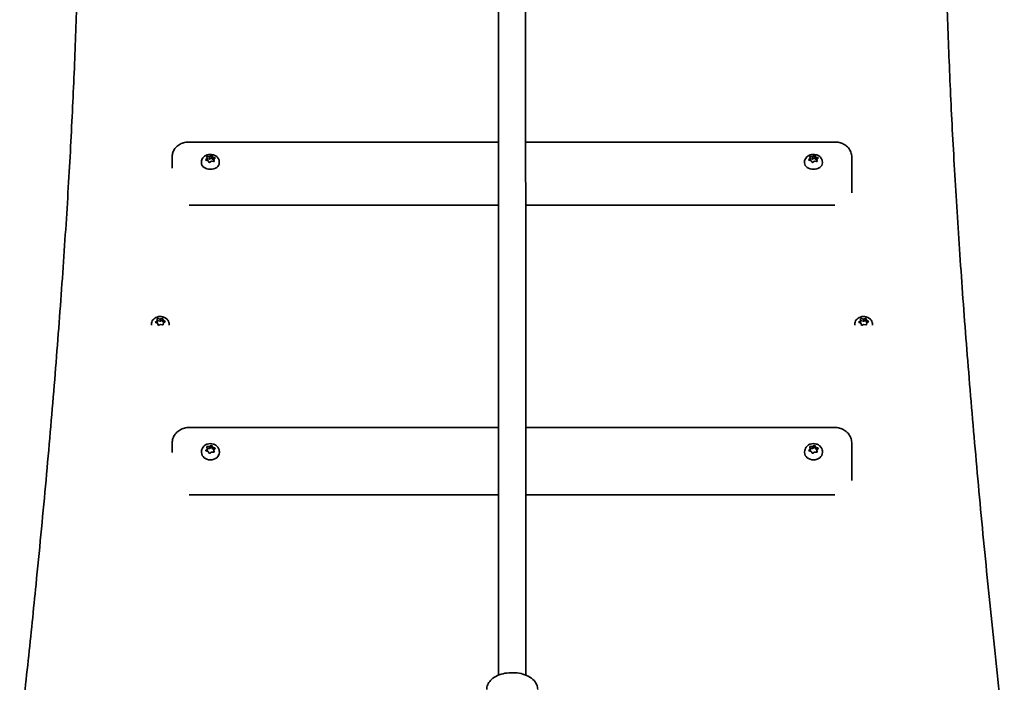
# Model space of a CAD drawing. Units: millimetres. Extents: x -7513 to 7647, y -3724 to 4004.
# Drawn here: x -273 to 307, y 1747 to 2137 of the extents above; entities that cross this region are included whole.
import ezdxf

# ---------------------------------------------------------------- set-up
doc = ezdxf.new("R2010")
doc.units = ezdxf.units.MM
doc.layers.add('Widoczne (ISO)', color=7, linetype='Continuous', lineweight=35)

msp = doc.modelspace()

# ---------------------------------------------------------------- linework, layer by layer
at = {"layer": 'Widoczne (ISO)'}
for p, q in [((9.19, 2064.56), (-172.88, 2064.56)), ((207.12, 2064.56), (25.19, 2064.56)), ((-182.88, 2055.98), (-182.88, 2049.1)), ((-165.63, 2052.81), (-165.63, 2052.3)), ((-163.02, 2054.22), (-162.33, 2054.92)), ((-161.75, 2053.55), (-162.87, 2053.87)), ((-162.33, 2054.92), (-162.5, 2055.78)), ((-162.33, 2054.92), (-162.33, 2053.71)), ((-162.33, 2054.66), (-160.96, 2054.57)), ((-162.16, 2056.04), (-160.96, 2055.97)), ((-161.24, 2052.77), (-161.75, 2053.55)), ((-160.96, 2055.97), (-160.01, 2056.51)), ((-160.96, 2055.97), (-160.96, 2054.57)), ((-160.96, 2054.57), (-159.69, 2055.3)), ((-159.8, 2053.22), (-160.74, 2052.69)), ((-158.6, 2053.15), (-159.8, 2053.22)), ((-159.69, 2056.68), (-159.69, 2055.3)), ((-159.69, 2055.3), (-159.01, 2054.25)), ((-159.52, 2056.42), (-159.01, 2055.64)), ((-158.77, 2055.57), (-157.89, 2055.32)), ((-158.77, 2055.57), (-158.77, 2054.18)), ((-158.77, 2054.18), (-158.43, 2054.08)), ((-157.74, 2054.98), (-158.43, 2054.27)), ((-158.43, 2054.27), (-158.25, 2053.41)), ((-158.43, 2054.27), (-158.43, 2053.14)), ((-155.13, 2052.81), (-155.13, 2052.29)), ((189.37, 2052.81), (189.37, 2052.3)), ((191.98, 2054.22), (192.67, 2054.92)), ((193.25, 2053.55), (192.13, 2053.87)), ((192.67, 2054.92), (192.5, 2055.78)), ((192.67, 2054.92), (192.67, 2053.71)), ((192.67, 2054.66), (194.04, 2054.57)), ((192.84, 2056.04), (194.04, 2055.97)), ((193.76, 2052.77), (193.25, 2053.55)), ((194.04, 2055.97), (194.99, 2056.51)), ((194.04, 2055.97), (194.04, 2054.57)), ((194.04, 2054.57), (195.31, 2055.3)), ((195.2, 2053.22), (194.26, 2052.69)), ((196.4, 2053.15), (195.2, 2053.22)), ((195.31, 2056.68), (195.31, 2055.3)), ((195.31, 2055.3), (195.99, 2054.25)), ((195.48, 2056.42), (195.99, 2055.64)), ((196.23, 2055.57), (197.11, 2055.32)), ((196.23, 2055.57), (196.23, 2054.18)), ((196.23, 2054.18), (196.57, 2054.08)), ((197.26, 2054.98), (196.57, 2054.27)), ((196.57, 2054.27), (196.75, 2053.41)), ((196.57, 2054.27), (196.57, 2053.14)), ((199.87, 2052.81), (199.87, 2052.29)), ((217.12, 2041.64), (217.12, 2055.98)), ((217.12, 2041.64), (217.12, 2034.76)), ((9.2, 2027.5), (-172.88, 2027.5)), ((207.12, 2027.5), (25.2, 2027.5)), ((-192.56, 1958.86), (-191.69, 1959.51)), ((-191.69, 1959.51), (-191.63, 1960.45)), ((-191.69, 1958.26), (-191.61, 1959.52)), ((-191.69, 1959.51), (-191.69, 1958.26)), ((-191.61, 1960.75), (-191.61, 1959.52)), ((-191.61, 1959.52), (-190.06, 1959.16)), ((-191.21, 1960.68), (-190.06, 1960.41)), ((-189.83, 1960.51), (-188.99, 1960.84)), ((-189.83, 1960.51), (-189.83, 1959.26)), ((-189.83, 1959.26), (-188.62, 1959.74)), ((-188.62, 1960.98), (-188.62, 1959.74)), ((-188.62, 1959.74), (-188.24, 1958.51)), ((-188.52, 1960.68), (-188.24, 1959.76)), ((-188.24, 1959.76), (-187.23, 1959.25)), ((-188.24, 1959.76), (-188.24, 1958.51)), ((221.44, 1958.86), (222.31, 1959.51)), ((222.31, 1959.51), (222.37, 1960.45)), ((222.31, 1958.26), (222.39, 1959.52)), ((222.31, 1959.51), (222.31, 1958.26)), ((222.39, 1960.75), (222.39, 1959.52)), ((222.39, 1959.52), (223.94, 1959.16)), ((222.79, 1960.68), (223.94, 1960.41)), ((224.17, 1960.51), (225.01, 1960.84)), ((224.17, 1960.51), (224.17, 1959.26)), ((224.17, 1959.26), (225.38, 1959.74)), ((225.38, 1960.98), (225.38, 1959.74)), ((225.38, 1959.74), (225.76, 1958.51)), ((225.48, 1960.68), (225.76, 1959.76)), ((225.76, 1959.76), (226.77, 1959.25)), ((225.76, 1959.76), (225.76, 1958.51)), ((-195.12, 1957.26), (-195.12, 1956.85)), ((-191.5, 1957.95), (-192.51, 1958.46)), ((-191.85, 1958.13), (-191.69, 1958.26)), ((-191.21, 1957.04), (-191.5, 1957.95)), ((-189.68, 1957.31), (-190.75, 1956.88)), ((-188.52, 1957.04), (-189.68, 1957.31)), ((-188.24, 1958.51), (-187.88, 1958.33)), ((-188.05, 1958.21), (-188.11, 1957.27)), ((-187.18, 1958.86), (-188.05, 1958.21)), ((-184.62, 1957.26), (-184.62, 1956.85)), ((218.88, 1957.26), (218.88, 1956.85)), ((222.5, 1957.95), (221.49, 1958.46)), ((222.15, 1958.13), (222.31, 1958.26)), ((222.79, 1957.04), (222.5, 1957.95)), ((224.32, 1957.31), (223.25, 1956.88)), ((225.48, 1957.04), (224.32, 1957.31)), ((225.76, 1958.51), (226.12, 1958.33)), ((225.95, 1958.21), (225.89, 1957.27)), ((226.82, 1958.86), (225.95, 1958.21)), ((229.38, 1957.26), (229.38, 1956.85)), ((9.25, 1896.64), (-172.86, 1896.64)), ((207.14, 1896.64), (25.25, 1896.64)), ((-182.86, 1887.48), (-182.86, 1882)), ((-162.99, 1883.32), (-162.3, 1884.15)), ((-162.3, 1884.15), (-162.48, 1885.14)), ((-162.34, 1884.35), (-160.93, 1884.25)), ((-162.3, 1884.15), (-162.3, 1883.04)), ((-162.13, 1885.44), (-160.93, 1885.36)), ((-160.93, 1885.36), (-159.99, 1885.98)), ((-160.93, 1885.36), (-160.93, 1884.25)), ((-160.93, 1884.25), (-159.67, 1885.08)), ((-159.67, 1886.18), (-159.67, 1885.08)), ((-159.67, 1885.08), (-158.98, 1883.87)), ((-159.49, 1885.88), (-158.98, 1884.98)), ((-158.74, 1884.9), (-157.86, 1884.61)), ((-158.74, 1884.9), (-158.74, 1883.79)), ((-158.74, 1883.79), (-158.21, 1883.61)), ((-157.72, 1884.2), (-158.41, 1883.38)), ((192.01, 1883.32), (192.7, 1884.15)), ((192.7, 1884.15), (192.52, 1885.14)), ((192.66, 1884.35), (194.07, 1884.25)), ((192.7, 1884.15), (192.7, 1883.04)), ((192.87, 1885.44), (194.07, 1885.36)), ((194.07, 1885.36), (195.01, 1885.98)), ((194.07, 1885.36), (194.07, 1884.25)), ((194.07, 1884.25), (195.33, 1885.08)), ((195.33, 1886.18), (195.33, 1885.08)), ((195.33, 1885.08), (196.02, 1883.87)), ((195.51, 1885.88), (196.02, 1884.98)), ((196.26, 1884.9), (197.14, 1884.61)), ((196.26, 1884.9), (196.26, 1883.79)), ((196.26, 1883.79), (196.79, 1883.61)), ((197.28, 1884.2), (196.59, 1883.38)), ((217.15, 1870.84), (217.14, 1887.48)), ((-165.6, 1882.35), (-165.6, 1881.93)), ((-161.72, 1882.55), (-162.85, 1882.92)), ((-162.5, 1882.8), (-162.3, 1883.04)), ((-161.21, 1881.64), (-161.72, 1882.55)), ((-159.78, 1882.17), (-160.72, 1881.55)), ((-158.58, 1882.08), (-159.78, 1882.17)), ((-158.41, 1883.38), (-158.23, 1882.39)), ((-158.41, 1883.38), (-158.41, 1882.27)), ((-158.41, 1882.27), (-158.37, 1882.07)), ((-155.1, 1882.34), (-155.1, 1881.93)), ((189.4, 1882.35), (189.4, 1881.93)), ((193.28, 1882.55), (192.15, 1882.92)), ((192.5, 1882.8), (192.7, 1883.04)), ((193.79, 1881.64), (193.28, 1882.55)), ((195.22, 1882.17), (194.28, 1881.55)), ((196.42, 1882.08), (195.22, 1882.17)), ((196.59, 1883.38), (196.77, 1882.39)), ((196.59, 1883.38), (196.59, 1882.27)), ((196.59, 1882.27), (196.63, 1882.07)), ((199.9, 1882.34), (199.9, 1881.93)), ((217.15, 1870.84), (217.14, 1865.36)), ((9.26, 1856.97), (-172.85, 1856.97)), ((207.15, 1856.97), (25.26, 1856.97))]:
    msp.add_line(p, q, dxfattribs=at)
for centre, major_axis, ratio, start_param, end_param in [((-160.38, 2052.3), (5.25, 0), 0.716901, 3.141593, 6.283185), ((-158.84, 2055.7), (0.189, 0), 0.716901, 3.57846, 5.096061), ((-158.84, 2054.3), (0.189, 0), 0.716901, 3.57846, 5.096061), ((194.62, 2052.3), (5.25, 0), 0.716901, 3.141593, 6.283185), ((196.16, 2055.7), (0.189, 0), 0.716901, 3.57846, 5.096061), ((196.16, 2054.3), (0.189, 0), 0.716901, 3.57846, 5.096061), ((-190, 1960.55), (0.189, 0), 0.780476, 4.428207, 5.945808), ((-190, 1959.3), (0.189, 0), 0.780476, 4.428207, 5.945808), ((224, 1960.55), (0.189, 0), 0.780476, 4.428207, 5.945808), ((224, 1959.3), (0.189, 0), 0.780476, 4.428207, 5.945808), ((-158.81, 1885.04), (0.189, 0), 0.831946, 3.578526, 5.096127), ((-158.81, 1883.93), (0.189, 0), 0.831946, 3.578526, 5.096127), ((196.19, 1885.04), (0.189, 0), 0.831946, 3.578526, 5.096127), ((196.19, 1883.93), (0.189, 0), 0.831946, 3.578526, 5.096127), ((-160.35, 1881.93), (5.25, 0), 0.831946, 3.141593, 6.283185), ((194.65, 1881.93), (5.25, 0), 0.831946, 3.141593, 6.283185)]:
    msp.add_ellipse(centre, major_axis=major_axis, ratio=ratio, start_param=start_param, end_param=end_param, dxfattribs=at)
for points, knots in [([(9.23, 1961.92), (9.22, 1976.71), (9.22, 1991.32), (9.2, 2041.94), (9.19, 2076.95), (9.16, 2144.52), (9.14, 2177.09), (9.12, 2239.74), (9.1, 2269.84), (9.08, 2327.52), (9.06, 2355.11), (9.03, 2407.75), (9.02, 2432.81), (8.99, 2477), (8.98, 2496.48), (8.97, 2515.01)], [0, 0, 0, 0, 10.000201, 10.000201, 35.126593, 35.126593, 60.251188, 60.251188, 85.375769, 85.375769, 110.500329, 110.500329, 135.62486, 135.62486, 157.204354, 157.204354, 157.204354, 157.204354]), ([(24.97, 2515.02), (24.97, 2506.44), (24.98, 2497.65), (25, 2466.06), (25.01, 2442.17), (25.04, 2391.86), (25.06, 2365.44), (25.08, 2310.07), (25.1, 2281.13), (25.13, 2220.76), (25.14, 2189.32), (25.17, 2124.01), (25.18, 2090.12), (25.21, 2024.88), (25.22, 1993.85), (25.23, 1961.93)], [0, 0, 0, 0, 10.000201, 10.000201, 35.126895, 35.126895, 60.25175, 60.25175, 85.376554, 85.376554, 110.501323, 110.501323, 135.626068, 135.626068, 157.204517, 157.204517, 157.204517, 157.204517]), ([(-237.92, 2216.45), (-237.92, 2210.45), (-237.95, 2204.3), (-238.07, 2191.74), (-238.16, 2185.32), (-238.39, 2172.21), (-238.53, 2165.52), (-238.88, 2151.89), (-239.08, 2144.93), (-239.55, 2130.77), (-239.81, 2123.57), (-240.39, 2108.9), (-240.71, 2101.44), (-241.4, 2086.28), (-241.78, 2078.58), (-242.59, 2062.93), (-243.02, 2054.99), (-243.95, 2038.89), (-244.44, 2030.72), (-245.48, 2014.15), (-246.03, 2005.76), (-247.19, 1988.76), (-247.8, 1980.15), (-249.07, 1962.73), (-249.73, 1953.92), (-251.12, 1936.09), (-251.84, 1927.07), (-253.35, 1908.85), (-254.13, 1899.64), (-255.75, 1881.04), (-256.59, 1871.65), (-258.32, 1852.7), (-259.22, 1843.13), (-261.07, 1823.83), (-262.02, 1814.1), (-264.48, 1789.57), (-266.02, 1774.68), (-269.23, 1744.56), (-270.89, 1729.34), (-272.63, 1713.97)], [65.547682, 65.547682, 65.547682, 65.547682, 68.956572, 68.956572, 72.365461, 72.365461, 75.774351, 75.774351, 79.183241, 79.183241, 82.592131, 82.592131, 86.001021, 86.001021, 89.409911, 89.409911, 92.818801, 92.818801, 96.22769, 96.22769, 99.63658, 99.63658, 103.04547, 103.04547, 106.45436, 106.45436, 109.86325, 109.86325, 113.27214, 113.27214, 116.68103, 116.68103, 120.089919, 120.089919, 123.498809, 123.498809, 128.612144, 128.612144, 133.725479, 133.725479, 133.725479, 133.725479]), ([(306.94, 1713.97), (305.78, 1724.26), (304.65, 1734.48), (302.44, 1754.78), (301.37, 1764.86), (299.27, 1784.88), (298.26, 1794.81), (296.28, 1814.51), (295.32, 1824.28), (293.46, 1843.65), (292.56, 1853.25), (290.82, 1872.28), (289.97, 1881.7), (288.35, 1900.37), (287.56, 1909.61), (286.05, 1927.89), (285.32, 1936.94), (283.93, 1954.83), (283.26, 1963.67), (281.98, 1981.15), (281.37, 1989.79), (280.21, 2006.84), (279.65, 2015.26), (278.61, 2031.87), (278.11, 2040.06), (277.18, 2056.21), (276.75, 2064.18), (275.94, 2079.86), (275.56, 2087.58), (274.86, 2102.77), (274.54, 2110.25), (273.96, 2124.94), (273.7, 2132.17), (273.24, 2146.35), (273.03, 2153.31), (272.6, 2170.39), (272.4, 2180.33), (272.14, 2199.6), (272.08, 2208.93), (272.08, 2217.94)], [0, 0, 0, 0, 3.42297, 3.42297, 6.84594, 6.84594, 10.268909, 10.268909, 13.691879, 13.691879, 17.114849, 17.114849, 20.537819, 20.537819, 23.960789, 23.960789, 27.383758, 27.383758, 30.806728, 30.806728, 34.229698, 34.229698, 37.652668, 37.652668, 41.075638, 41.075638, 44.498607, 44.498607, 47.921577, 47.921577, 51.344547, 51.344547, 54.767517, 54.767517, 58.190486, 58.190486, 63.324941, 63.324941, 68.459396, 68.459396, 68.459396, 68.459396]), ([(-182.88, 2055.98), (-182.88, 2056.83), (-182.73, 2057.68), (-182.18, 2059.29), (-181.76, 2060.04), (-180.7, 2061.45), (-180.03, 2062.08), (-178.54, 2063.14), (-177.71, 2063.56), (-175.99, 2064.19), (-175.1, 2064.39), (-173.77, 2064.54), (-173.32, 2064.56), (-172.88, 2064.56)], [0.000256, 0.000256, 0.000256, 0.000256, 0.241842, 0.241842, 0.496379, 0.496379, 0.787717, 0.787717, 1.101825, 1.101825, 1.415933, 1.415933, 1.570796, 1.570796, 1.570796, 1.570796]), ([(207.12, 2064.56), (208.02, 2064.56), (208.92, 2064.46), (210.68, 2064.05), (211.54, 2063.74), (213.19, 2062.88), (213.98, 2062.34), (215.37, 2060.95), (215.99, 2060.12), (216.8, 2058.34), (217.03, 2057.44), (217.11, 2056.34), (217.12, 2056.16), (217.12, 2055.98)], [1.570796, 1.570796, 1.570796, 1.570796, 1.884956, 1.884956, 2.199115, 2.199115, 2.513274, 2.513274, 2.827433, 2.827433, 3.090549, 3.090549, 3.141593, 3.141593, 3.141593, 3.141593]), ([(-165.63, 2052.81), (-165.63, 2053.26), (-165.55, 2053.7), (-165.26, 2054.54), (-165.04, 2054.94), (-164.48, 2055.67), (-164.13, 2056), (-163.31, 2056.58), (-162.83, 2056.82), (-161.79, 2057.17), (-161.23, 2057.27), (-160.08, 2057.32), (-159.49, 2057.27), (-158.36, 2056.99), (-157.81, 2056.77), (-156.82, 2056.17), (-156.38, 2055.8), (-155.71, 2054.94), (-155.46, 2054.48), (-155.19, 2053.61), (-155.13, 2053.21), (-155.13, 2052.81)], [0.292669, 0.292669, 0.292669, 0.292669, 0.53505, 0.53505, 0.790469, 0.790469, 1.082771, 1.082771, 1.424885, 1.424885, 1.80175, 1.80175, 2.188055, 2.188055, 2.56991, 2.56991, 2.922404, 2.922404, 3.217147, 3.217147, 3.434262, 3.434262, 3.434262, 3.434262]), ([(189.37, 2052.81), (189.37, 2053.26), (189.45, 2053.7), (189.74, 2054.54), (189.96, 2054.94), (190.52, 2055.67), (190.87, 2056), (191.69, 2056.58), (192.17, 2056.82), (193.21, 2057.17), (193.77, 2057.27), (194.92, 2057.32), (195.51, 2057.27), (196.64, 2056.99), (197.19, 2056.77), (198.18, 2056.17), (198.62, 2055.8), (199.29, 2054.94), (199.54, 2054.48), (199.81, 2053.61), (199.87, 2053.21), (199.87, 2052.81)], [0.292669, 0.292669, 0.292669, 0.292669, 0.53505, 0.53505, 0.790469, 0.790469, 1.082771, 1.082771, 1.424885, 1.424885, 1.80175, 1.80175, 2.188055, 2.188055, 2.56991, 2.56991, 2.922404, 2.922404, 3.217147, 3.217147, 3.434262, 3.434262, 3.434262, 3.434262]), ([(217.12, 2041.64), (217.12, 2041.64), (217.12, 2041.64), (217.12, 2041.64), (217.12, 2041.64), (217.12, 2041.64), (217.12, 2041.64), (217.12, 2041.64), (217.12, 2041.64), (217.12, 2041.64), (217.12, 2041.64), (217.12, 2041.64)], [3.1415926536, 3.1415926536, 3.1415926536, 3.1415926536, 3.1416438477, 3.1416438477, 3.1416950418, 3.1416950418, 3.141746236, 3.141746236, 3.1417974301, 3.1417974301, 3.1418486242, 3.1418486242, 3.1418486242, 3.1418486242]), ([(-195.12, 1957.26), (-195.12, 1957.73), (-195.04, 1958.2), (-194.73, 1959.09), (-194.5, 1959.51), (-193.91, 1960.28), (-193.55, 1960.62), (-192.7, 1961.22), (-192.21, 1961.46), (-191.16, 1961.81), (-190.6, 1961.9), (-189.45, 1961.93), (-188.86, 1961.86), (-187.74, 1961.55), (-187.2, 1961.32), (-186.25, 1960.69), (-185.83, 1960.3), (-185.18, 1959.43), (-184.94, 1958.96), (-184.68, 1958.07), (-184.62, 1957.66), (-184.62, 1957.26)], [1.142416, 1.142416, 1.142416, 1.142416, 1.404089, 1.404089, 1.676406, 1.676406, 1.977526, 1.977526, 2.31508, 2.31508, 2.678886, 2.678886, 3.051367, 3.051367, 3.417787, 3.417787, 3.758596, 3.758596, 4.058654, 4.058654, 4.284009, 4.284009, 4.284009, 4.284009]), ([(9.27, 1750.94), (9.27, 1769.64), (9.27, 1787.67), (9.26, 1823.23), (9.26, 1840.7), (9.25, 1873.62), (9.25, 1889.11), (9.24, 1917.89), (9.24, 1931.22), (9.23, 1949.89), (9.23, 1956.08), (9.23, 1961.92)], [0.450554, 0.450554, 0.450554, 0.450554, 7.351072, 7.351072, 14.694818, 14.694818, 22.038569, 22.038569, 29.3823, 29.3823, 33.322483, 33.322483, 33.322483, 33.322483]), ([(25.23, 1961.93), (25.23, 1951.03), (25.24, 1938.91), (25.24, 1912.48), (25.25, 1898.12), (25.25, 1867.37), (25.26, 1850.93), (25.26, 1816.22), (25.27, 1797.9), (25.27, 1769.67), (25.27, 1760.39), (25.27, 1750.94)], [0, 0, 0, 0, 7.351277, 7.351277, 14.695189, 14.695189, 22.039061, 22.039061, 29.382907, 29.382907, 32.872222, 32.872222, 32.872222, 32.872222]), ([(218.88, 1957.26), (218.88, 1957.73), (218.96, 1958.2), (219.27, 1959.09), (219.5, 1959.51), (220.09, 1960.28), (220.45, 1960.62), (221.3, 1961.22), (221.79, 1961.46), (222.84, 1961.81), (223.4, 1961.9), (224.55, 1961.93), (225.14, 1961.86), (226.26, 1961.55), (226.8, 1961.32), (227.75, 1960.69), (228.17, 1960.3), (228.82, 1959.43), (229.06, 1958.96), (229.32, 1958.07), (229.38, 1957.66), (229.38, 1957.26)], [1.142416, 1.142416, 1.142416, 1.142416, 1.404089, 1.404089, 1.676406, 1.676406, 1.977526, 1.977526, 2.31508, 2.31508, 2.678886, 2.678886, 3.051367, 3.051367, 3.417787, 3.417787, 3.758596, 3.758596, 4.058654, 4.058654, 4.284009, 4.284009, 4.284009, 4.284009]), ([(-182.86, 1887.48), (-182.86, 1888.42), (-182.7, 1889.35), (-182.09, 1891.13), (-181.64, 1891.96), (-180.48, 1893.5), (-179.77, 1894.18), (-178.17, 1895.3), (-177.29, 1895.74), (-175.46, 1896.37), (-174.51, 1896.56), (-173.32, 1896.63), (-173.09, 1896.64), (-172.86, 1896.64)], [0.000322, 0.000322, 0.000322, 0.000322, 0.276273, 0.276273, 0.560553, 0.560553, 0.866857, 0.866857, 1.180952, 1.180952, 1.495047, 1.495047, 1.570796, 1.570796, 1.570796, 1.570796]), ([(207.14, 1896.64), (208.1, 1896.64), (209.06, 1896.51), (210.92, 1896.01), (211.83, 1895.63), (213.51, 1894.61), (214.29, 1893.98), (215.62, 1892.45), (216.17, 1891.57), (216.9, 1889.71), (217.1, 1888.75), (217.14, 1887.68), (217.14, 1887.58), (217.14, 1887.48)], [1.570796, 1.570796, 1.570796, 1.570796, 1.884956, 1.884956, 2.199115, 2.199115, 2.513274, 2.513274, 2.825835, 2.825835, 3.112583, 3.112583, 3.141593, 3.141593, 3.141593, 3.141593]), ([(-165.6, 1882.35), (-165.6, 1882.83), (-165.52, 1883.32), (-165.2, 1884.25), (-164.97, 1884.69), (-164.36, 1885.5), (-163.98, 1885.85), (-163.12, 1886.46), (-162.62, 1886.7), (-161.56, 1887.04), (-161, 1887.13), (-159.85, 1887.15), (-159.27, 1887.07), (-158.16, 1886.74), (-157.63, 1886.49), (-156.7, 1885.84), (-156.3, 1885.44), (-155.66, 1884.56), (-155.42, 1884.08), (-155.16, 1883.17), (-155.1, 1882.76), (-155.1, 1882.34)], [0.292735, 0.292735, 0.292735, 0.292735, 0.569255, 0.569255, 0.854088, 0.854088, 1.160804, 1.160804, 1.494327, 1.494327, 1.847752, 1.847752, 2.208216, 2.208216, 2.562576, 2.562576, 2.896387, 2.896387, 3.201023, 3.201023, 3.434327, 3.434327, 3.434327, 3.434327]), ([(189.4, 1882.35), (189.4, 1882.83), (189.48, 1883.32), (189.8, 1884.25), (190.03, 1884.69), (190.64, 1885.5), (191.02, 1885.85), (191.88, 1886.46), (192.38, 1886.7), (193.44, 1887.04), (194, 1887.13), (195.15, 1887.15), (195.73, 1887.07), (196.84, 1886.74), (197.37, 1886.49), (198.3, 1885.84), (198.7, 1885.44), (199.34, 1884.56), (199.58, 1884.08), (199.84, 1883.17), (199.9, 1882.76), (199.9, 1882.34)], [0.292735, 0.292735, 0.292735, 0.292735, 0.569255, 0.569255, 0.854088, 0.854088, 1.160804, 1.160804, 1.494327, 1.494327, 1.847752, 1.847752, 2.208216, 2.208216, 2.562576, 2.562576, 2.896387, 2.896387, 3.201023, 3.201023, 3.434327, 3.434327, 3.434327, 3.434327]), ([(217.15, 1870.84), (217.15, 1870.84), (217.15, 1870.84), (217.15, 1870.84), (217.15, 1870.84), (217.15, 1870.84), (217.15, 1870.84), (217.15, 1870.84), (217.15, 1870.84), (217.15, 1870.84), (217.15, 1870.84), (217.15, 1870.84)], [3.1415926536, 3.1415926536, 3.1415926536, 3.1415926536, 3.1416569789, 3.1416569789, 3.1417213041, 3.1417213041, 3.1417856294, 3.1417856294, 3.1418499547, 3.1418499547, 3.14191428, 3.14191428, 3.14191428, 3.14191428]), ([(2.27, 1742.51), (2.27, 1743.47), (2.48, 1744.42), (3.24, 1746.25), (3.83, 1747.11), (5.41, 1748.77), (6.46, 1749.54), (8.91, 1750.86), (10.35, 1751.39), (13.38, 1752.13), (14.98, 1752.34), (18.19, 1752.43), (19.79, 1752.32), (22.88, 1751.77), (24.37, 1751.34), (27.11, 1750.14), (28.36, 1749.38), (30.4, 1747.55), (31.21, 1746.49), (32.07, 1744.41), (32.27, 1743.46), (32.27, 1742.52)], [6.282967, 6.282967, 6.282967, 6.282967, 6.519343, 6.519343, 6.77998, 6.77998, 7.098311, 7.098311, 7.451958, 7.451958, 7.804333, 7.804333, 8.153077, 8.153077, 8.503927, 8.503927, 8.859038, 8.859038, 9.190004, 9.190004, 9.42456, 9.42456, 9.42456, 9.42456])]:
    msp.add_open_spline(points, degree=3, knots=knots, dxfattribs=at)
for points in [[(-163.25, 2053.96), (-163.17, 2054.05), (-163.09, 2054.14), (-163.02, 2054.22)], [(-162.87, 2053.87), (-162.99, 2053.9), (-163.12, 2053.94), (-163.25, 2053.96)], [(-162.5, 2055.78), (-162.52, 2055.87), (-162.54, 2055.97), (-162.56, 2056.06)], [(-162.56, 2056.06), (-162.42, 2056.06), (-162.29, 2056.05), (-162.16, 2056.04)], [(-161.07, 2052.49), (-161.13, 2052.59), (-161.18, 2052.68), (-161.24, 2052.77)], [(-160.74, 2052.69), (-160.85, 2052.63), (-160.96, 2052.56), (-161.07, 2052.49)], [(-160.01, 2056.51), (-159.91, 2056.56), (-159.8, 2056.62), (-159.69, 2056.68)], [(-159.69, 2056.68), (-159.63, 2056.59), (-159.57, 2056.51), (-159.52, 2056.42)], [(-158.19, 2053.11), (-158.33, 2053.13), (-158.47, 2053.14), (-158.6, 2053.15)], [(-158.25, 2053.41), (-158.23, 2053.32), (-158.21, 2053.22), (-158.19, 2053.11)], [(-157.89, 2055.32), (-157.77, 2055.29), (-157.64, 2055.25), (-157.51, 2055.2)], [(-157.51, 2055.2), (-157.59, 2055.13), (-157.67, 2055.05), (-157.74, 2054.98)], [(191.75, 2053.96), (191.83, 2054.05), (191.91, 2054.14), (191.98, 2054.22)], [(192.13, 2053.87), (192.01, 2053.9), (191.88, 2053.94), (191.75, 2053.96)], [(192.5, 2055.78), (192.48, 2055.87), (192.46, 2055.97), (192.44, 2056.06)], [(192.44, 2056.06), (192.58, 2056.06), (192.71, 2056.05), (192.84, 2056.04)], [(193.93, 2052.49), (193.87, 2052.59), (193.82, 2052.68), (193.76, 2052.77)], [(194.26, 2052.69), (194.15, 2052.63), (194.04, 2052.56), (193.93, 2052.49)], [(194.99, 2056.51), (195.09, 2056.56), (195.2, 2056.62), (195.31, 2056.68)], [(195.31, 2056.68), (195.37, 2056.59), (195.43, 2056.51), (195.48, 2056.42)], [(196.81, 2053.11), (196.67, 2053.13), (196.53, 2053.14), (196.4, 2053.15)], [(196.75, 2053.41), (196.77, 2053.32), (196.79, 2053.22), (196.81, 2053.11)], [(197.11, 2055.32), (197.23, 2055.29), (197.36, 2055.25), (197.49, 2055.2)], [(197.49, 2055.2), (197.41, 2055.13), (197.33, 2055.05), (197.26, 2054.98)], [(-191.63, 1960.45), (-191.62, 1960.55), (-191.61, 1960.65), (-191.61, 1960.75)], [(-191.61, 1960.75), (-191.47, 1960.73), (-191.34, 1960.71), (-191.21, 1960.68)], [(-188.99, 1960.84), (-188.87, 1960.89), (-188.75, 1960.94), (-188.62, 1960.98)], [(-188.62, 1960.98), (-188.59, 1960.88), (-188.55, 1960.78), (-188.52, 1960.68)], [(-187.23, 1959.25), (-187.12, 1959.2), (-187, 1959.14), (-186.88, 1959.07)], [(-186.88, 1959.07), (-186.98, 1959), (-187.08, 1958.93), (-187.18, 1958.86)], [(222.37, 1960.45), (222.38, 1960.55), (222.39, 1960.65), (222.39, 1960.75)], [(222.39, 1960.75), (222.53, 1960.73), (222.66, 1960.71), (222.79, 1960.68)], [(225.01, 1960.84), (225.13, 1960.89), (225.25, 1960.94), (225.38, 1960.98)], [(225.38, 1960.98), (225.41, 1960.88), (225.45, 1960.78), (225.48, 1960.68)], [(226.77, 1959.25), (226.88, 1959.2), (227, 1959.14), (227.12, 1959.07)], [(227.12, 1959.07), (227.02, 1959), (226.92, 1958.93), (226.82, 1958.86)], [(-192.85, 1958.63), (-192.75, 1958.71), (-192.65, 1958.79), (-192.56, 1958.86)], [(-192.51, 1958.46), (-192.62, 1958.52), (-192.74, 1958.57), (-192.85, 1958.63)], [(-191.11, 1956.72), (-191.15, 1956.83), (-191.18, 1956.94), (-191.21, 1957.04)], [(-190.75, 1956.88), (-190.87, 1956.83), (-190.99, 1956.78), (-191.11, 1956.72)], [(-188.13, 1956.94), (-188.26, 1956.98), (-188.4, 1957.01), (-188.52, 1957.04)], [(-188.11, 1957.27), (-188.11, 1957.17), (-188.12, 1957.06), (-188.13, 1956.94)], [(221.15, 1958.63), (221.25, 1958.71), (221.35, 1958.79), (221.44, 1958.86)], [(221.49, 1958.46), (221.38, 1958.52), (221.26, 1958.57), (221.15, 1958.63)], [(222.89, 1956.72), (222.85, 1956.83), (222.82, 1956.94), (222.79, 1957.04)], [(223.25, 1956.88), (223.13, 1956.83), (223.01, 1956.78), (222.89, 1956.72)], [(225.87, 1956.94), (225.74, 1956.98), (225.6, 1957.01), (225.48, 1957.04)], [(225.89, 1957.27), (225.89, 1957.17), (225.88, 1957.06), (225.87, 1956.94)], [(-162.48, 1885.14), (-162.5, 1885.24), (-162.52, 1885.36), (-162.54, 1885.46)], [(-162.54, 1885.46), (-162.4, 1885.46), (-162.26, 1885.45), (-162.13, 1885.44)], [(-159.99, 1885.98), (-159.89, 1886.05), (-159.78, 1886.12), (-159.67, 1886.18)], [(-159.67, 1886.18), (-159.61, 1886.08), (-159.55, 1885.98), (-159.49, 1885.88)], [(-157.86, 1884.61), (-157.74, 1884.57), (-157.61, 1884.52), (-157.48, 1884.47)], [(-157.48, 1884.47), (-157.56, 1884.38), (-157.64, 1884.29), (-157.72, 1884.2)], [(192.52, 1885.14), (192.5, 1885.24), (192.48, 1885.36), (192.46, 1885.46)], [(192.46, 1885.46), (192.6, 1885.46), (192.74, 1885.45), (192.87, 1885.44)], [(195.01, 1885.98), (195.11, 1886.05), (195.22, 1886.12), (195.33, 1886.18)], [(195.33, 1886.18), (195.39, 1886.08), (195.45, 1885.98), (195.51, 1885.88)], [(197.14, 1884.61), (197.26, 1884.57), (197.39, 1884.52), (197.52, 1884.47)], [(197.52, 1884.47), (197.44, 1884.38), (197.36, 1884.29), (197.28, 1884.2)], [(-163.23, 1883.03), (-163.15, 1883.14), (-163.07, 1883.23), (-162.99, 1883.32)], [(-162.85, 1882.92), (-162.97, 1882.96), (-163.1, 1883), (-163.23, 1883.03)], [(-161.04, 1881.32), (-161.1, 1881.44), (-161.16, 1881.55), (-161.21, 1881.64)], [(-160.72, 1881.55), (-160.82, 1881.48), (-160.93, 1881.4), (-161.04, 1881.32)], [(-158.17, 1882.04), (-158.31, 1882.06), (-158.45, 1882.07), (-158.58, 1882.08)], [(-158.23, 1882.39), (-158.21, 1882.28), (-158.19, 1882.17), (-158.17, 1882.04)], [(191.77, 1883.03), (191.85, 1883.14), (191.93, 1883.23), (192.01, 1883.32)], [(192.15, 1882.92), (192.03, 1882.96), (191.9, 1883), (191.77, 1883.03)], [(193.96, 1881.32), (193.9, 1881.44), (193.84, 1881.55), (193.79, 1881.64)], [(194.28, 1881.55), (194.18, 1881.48), (194.07, 1881.4), (193.96, 1881.32)], [(196.83, 1882.04), (196.69, 1882.06), (196.55, 1882.07), (196.42, 1882.08)], [(196.77, 1882.39), (196.79, 1882.28), (196.81, 1882.17), (196.83, 1882.04)]]:
    msp.add_open_spline(points, degree=3, dxfattribs=at)

doc.saveas('drawing.dxf')
